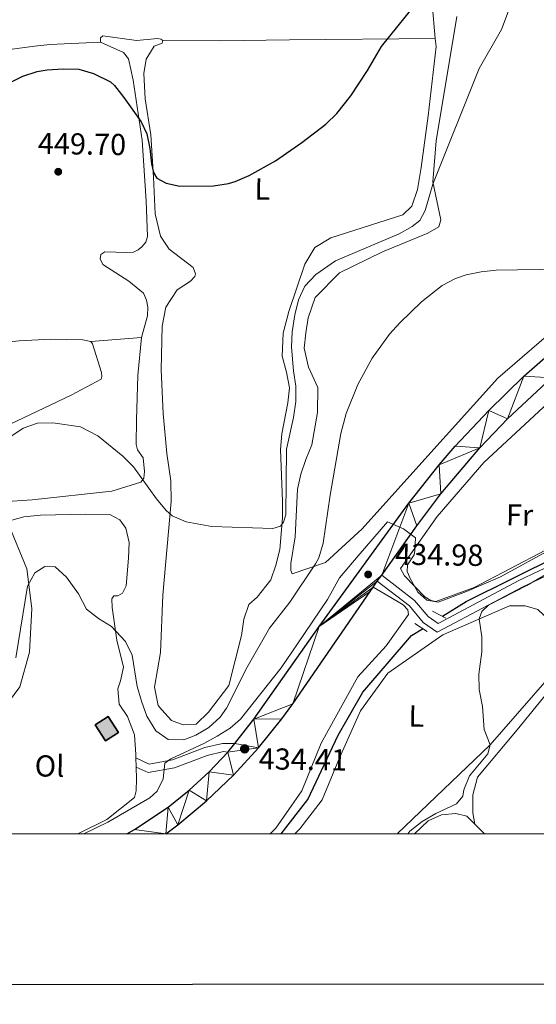
# Model space of a CAD drawing. Units: metres. Extents: x 600042 to 604497, y 717438 to 720408.
# Drawn here: x 603030 to 603201, y 717776 to 718101 of the extents above; entities that cross this region are included whole.
import ezdxf
from ezdxf.enums import TextEntityAlignment as Align

# ---------------------------------------------------------------- set-up
doc = ezdxf.new("R2010")
doc.units = ezdxf.units.M
doc.header["$MEASUREMENT"] = 0
doc.linetypes.add('DGN Style 2', pattern=[52.70039, 31.620234, -21.080156])
doc.linetypes.add('DGN Style 3', pattern=[73.780546, 52.70039, -21.080156])
for name, color, linetype, lineweight in [('Altimetría', 7, 'Continuous', 0), ('Carátula', 7, 'Continuous', 0), ('Complex', 7, 'Continuous', 0), ('Entidades_rústicas', 7, 'Continuous', 0), ('Hidrografía', 7, 'Continuous', 0), ('Marco', 7, 'Continuous', 0), ('Nivel 15', 7, 'Continuous', 0), ('Viales_ffcc', 7, 'Continuous', 0)]:
    doc.layers.add(name, color=color, linetype=linetype, lineweight=lineweight)
doc.styles.add('Style-arial', font='arial.shx', dxfattribs={"bigfont": 'arialbig.shx'})
doc.styles.add('Style-Arial Narrow', font='txt')

# ---------------------------------------------------------------- blocks, each defined once
blk = doc.blocks.new('5PATER')
at = {"layer": 'Altimetría', "linetype": 'Continuous', "lineweight": 0}
h = blk.add_hatch(color=51, dxfattribs=at)
edge = h.paths.add_edge_path()
edge.add_ellipse((1.024454832077026e-08, 9.546056389808655e-09), major_axis=(-1.095731441799903, -1.110710699311855), ratio=0.9994222409660315, start_angle=0, end_angle=360)
blk = doc.blocks.new('5PATER_1')
at = {"layer": 'Altimetría', "linetype": 'Continuous', "lineweight": 0}
h = blk.add_hatch(color=7, dxfattribs=at)
edge = h.paths.add_edge_path()
edge.add_arc((-0.0004787566140294075, -1.223059371113777e-05), 1.299999997588944, 315.0000000018422, 675.0000000018422)

msp = doc.modelspace()

# ---------------------------------------------------------------- hatches: boundary and pattern name
at = {"layer": 'Complex', "linetype": 'Continuous', "lineweight": 25}
msp.add_hatch(color=9, dxfattribs=at).paths.add_polyline_path([(603058.6585169144, 717862.9161506211), (603055.2618396385, 717868.1679751119), (603059.5654763824, 717870.9506124903), (603062.962153658, 717865.6987879991)])

# ---------------------------------------------------------------- linework, layer by layer
at = {"layer": 'Altimetría', "color": 30, "linetype": 'Continuous', "lineweight": 0, "flags": 128}
for points, elevation in [([(603027.348219221, 717963.3723422242), (603031.4735412744, 717966.2026227675), (603036.20979044, 717967.8067311931), (603041.2596050238, 717967.8920345851), (603050.3781484403, 717966.5769927746), (603056.1456844693, 717963.5963428195), (603064.326316914, 717956.886585909), (603067.8760173786, 717953.3926900013), (603075.5086882536, 717942.8366186053), (603078.65907648, 717938.98659107), (603080.6920803566, 717937.214321272), (603085.2962136348, 717935.2289913858), (603093.7612332902, 717933.6805921369), (603113.9631632797, 717932.9856527916), (603116.4040344672, 717933.8376362694), (603117.4336440729, 717935.1555486566), (603118.1785093283, 717937.5067865753), (603118.3828730378, 717959.2281403195), (603120.7192442478, 717969.6457165522), (603121.5496047642, 717975.0040187472), (603121.5515816393, 717980.0045367295), (603120.7730495029, 717985.1116130666), (603120.0908539286, 717992.9445625241), (603120.3057631128, 717997.9389297552), (603121.1874739507, 718003.6585118205), (603122.3854113235, 718008.5123209483), (603124.4584504974, 718013.0961544516), (603128.1218404572, 718016.9483805615), (603134.6488595244, 718021.4303116289), (603155.627636939, 718030.3179284185), (603159.9564920028, 718032.7771573295), (603162.4403732137, 718034.7786303195), (603164.2162848404, 718038.071718216), (603166.8225421896, 718046.722108417), (603182.0301549956, 718084.9103091438), (603189.4156871152, 718097.8024599073), (603196.5037371013, 718116.6126591989)], 445), ([(603029.0191779404, 717890.3536316494), (603032.9339570338, 717913.9683014471), (603035.2704521522, 717918.3782184036), (603038.5537106211, 717920.4668751075), (603042.0298419227, 717920.382440679), (603045.7295468536, 717916.9553329444), (603049.7589590685, 717911.4781232353), (603052.4033078824, 717906.4124489117), (603056.3142716559, 717903.3392545863), (603060.574745459, 717900.6359301563), (603065.210790986, 717895.7378094075), (603067.4406925249, 717891.2533299364), (603069.1047625006, 717880.9035794022), (603070.5277010321, 717876.021994523), (603072.3273111372, 717871.0478271081), (603075.252875458, 717866.2650234948), (603079.3003986885, 717863.3638277585), (603084.4687886417, 717863.2843589389), (603088.5046349221, 717864.7988191734), (603092.809705813, 717867.3404089562), (603096.5348157601, 717870.767675488), (603098.6261950529, 717873.7520626367), (603105.4368831806, 717887.1997783249), (603112.8335176529, 717900.0987655905), (603119.4800073148, 717908.6673764568), (603128.0305416181, 717921.3482692931), (603129.1162799422, 717923.3504262031), (603130.5393641302, 717928.1448980605), (603132.8623779202, 717944.0812758466), (603136.3729681871, 717964.4415689919), (603138.0953258744, 717971.0098075683), (603141.9622345797, 717980.5736479091), (603146.6865534051, 717989.3477174689), (603152.4909055135, 717997.1697050426), (603155.8257927028, 718000.9227801061), (603162.9705403678, 718007.8828438132), (603169.8271943245, 718013.2839989229), (603174.2818311045, 718015.5923505335), (603177.8038215456, 718016.7823771441), (603182.7210613766, 718017.8437486358), (603187.6786031793, 718018.384466931), (603208.9159193598, 718018.654315871)], 440), ([(603051.4639988311, 717832.1782210951), (603059.4286934796, 717836.0868207368), (603073.2739827554, 717844.0478675184), (603075.7619853488, 717846.260302624), (603077.7044487637, 717850.333011904), (603078.2923501863, 717855.5268829959), (603080.21836211, 717857.0005512319), (603091.1385617687, 717862.0705548231), (603095.5342554746, 717864.4507862921), (603099.7864774852, 717867.1381738656), (603103.1888107783, 717870.0421582256), (603116.653826985, 717886.9778128199), (603122.1090136424, 717894.9939871284), (603131.9894101238, 717909.548411279), (603135.9509978923, 717916.7915969978), (603142.1423416224, 717924.001792544), (603151.8423263568, 717935.2175203024), (603157.081744344, 717932.9087567469), (603161.095300883, 717930.0100637814), (603160.8293015137, 717925.7535331126), (603160.6053313278, 717924.3376915411), (603158.3758775229, 717921.0113096128), (603158.3186297766, 717918.8319180245), (603158.734581698, 717917.8116528632), (603159.1751462447, 717916.7650207025), (603161.8427092121, 717911.984034108), (603164.8161733008, 717909.424765206), (603168.5241948359, 717908.7228326644), (603177.8494586111, 717912.2542630441), (603189.1019526378, 717917.0713230583), (603206.8980922594, 717926.8181171757)], 435), ([(603208.0072471285, 717920.1959838732), (603197.7845516864, 717914.2085611478), (603185.1242518683, 717907.7251455733), (603182.946079588, 717905.6341401888), (603182.1005830546, 717903.1733790033), (603182.9936362079, 717897.289523459), (603182.9296365299, 717892.2879229111), (603181.9915490132, 717884.9209945954), (603182.1066037156, 717879.92174541), (603183.1661303674, 717874.2714526502), (603183.7395632467, 717866.6581362416), (603185.6833081497, 717861.5568226115), (603184.923262689, 717858.6527487664), (603178.8781188012, 717851.3873843316), (603177.0162279746, 717846.7444206711), (603176.6732986963, 717844.6562653827), (603174.5537283816, 717842.1323456769), (603167.7290734125, 717838.8939538612), (603163.1965243737, 717836.3217259916), (603159.2179278, 717833.0662282873), (603158.4837218705, 717832.1789928887)], 435)]:
    msp.add_lwpolyline(points, dxfattribs=dict(at, elevation=elevation))
at = {"layer": 'Altimetría', "color": 30, "linetype": 'Continuous', "lineweight": 30, "elevation": 450, "flags": 128}
msp.add_lwpolyline([(603026.7424521782, 718080.0630737811), (603031.3074763529, 718082.3967951192), (603036.042882272, 718083.9439097822), (603039.412686619, 718084.5141199739), (603044.6736591074, 718084.8113227277), (603049.8410491701, 718084.7318687018), (603054.6302613739, 718083.3588678048), (603060.2594461299, 718080.5582842962), (603061.6002045921, 718079.3153133611), (603064.7162206064, 718075.3727841985), (603070.4646275947, 718067.3138614979), (603072.2615216642, 718063.3728473259), (603073.2606101527, 718058.5045342513), (603073.7956780682, 718053.5030712327), (603074.4578172495, 718050.6009580882), (603075.590203427, 718048.7260006098), (603078.6956434485, 718047.0428751623), (603083.2084254818, 718046.1160125406), (603094.2944880303, 718046.2410212378), (603099.2246959999, 718046.962163649), (603101.4304179968, 718047.670610169), (603106.1003114793, 718049.6567420533), (603114.7861455989, 718054.5157773125), (603123.4737723218, 718060.5099102708), (603131.464806872, 718066.6043594514), (603135.0700630955, 718070.0424002544), (603139.7267193398, 718075.9331552675), (603145.2017123403, 718084.2740721023), (603149.7724866602, 718092.2013204973), (603163.0807706916, 718108.8182588778)], dxfattribs=at)
at = {"layer": 'Carátula', "color": 7, "linetype": 'Continuous', "lineweight": 30, "flags": 128}
msp.add_lwpolyline([(600846.9950000001, 720195.689), (600849.0349999999, 717780.6980000001), (604404.024, 717783.7010000001), (604401.9850000001, 720195.6910000001), (600846.9950000001, 720195.689)], dxfattribs=at)
at = {"layer": 'Carátula', "color": 7, "linetype": 'Continuous', "lineweight": 0}
msp.add_3dface([(600041.5390000001, 717438.199), (604496.534, 717438.199), (604496.534, 720408.21), (600041.5390000001, 720408.21)], dxfattribs=at)
at = {"layer": 'Complex', "color": 1, "linetype": 'Continuous', "lineweight": 25}
msp.add_3dface([(603058.6585169144, 717862.9161506211, 439.856), (603062.962153658, 717865.6987879991, 439.856), (603059.5654763824, 717870.9506124903, 439.856), (603055.2618396385, 717868.1679751119, 439.856)], dxfattribs=at)
at = {"layer": 'Entidades_rústicas', "color": 92, "linetype": 'Continuous', "lineweight": 0, "extrusion": (-0.08291181454030606, -0.006708810055489602, 0.9965343059209119), "elevation": -54372.6406635653, "flags": 128}
msp.add_lwpolyline([(-667018.7026971509, 656749.7492265163), (-667018.7026971506, 656766.6758040204)], dxfattribs=at)
at = {"layer": 'Entidades_rústicas', "color": 92, "linetype": 'Continuous', "lineweight": 0, "extrusion": (0.001212853969444094, -0.04649226513811478, 0.9989179136783845), "elevation": -32207.3817937496, "flags": 128}
msp.add_lwpolyline([(621584.1378597906, 701146.874141321), (621584.1378597908, 701143.8854134977)], dxfattribs=at)
at = {"layer": 'Entidades_rústicas', "color": 92, "linetype": 'Continuous', "lineweight": 0, "extrusion": (-0.0264418169688218, 0.02669404182337228, 0.9992938799204765), "elevation": 3648.84064584869, "flags": 128}
msp.add_lwpolyline([(-933704.0378275868, -85429.44044179341), (-933704.0378275868, -85424.86270468903)], dxfattribs=at)
at = {"layer": 'Entidades_rústicas', "color": 92, "linetype": 'Continuous', "lineweight": 0}
for points in [[(603167.5795097323, 718094.9101834162, 448.993), (603166.5573572603, 718106.2635473814, 449.832), (603164.0771301319, 718119.7857191521, 450.959), (603158.8033187443, 718142.9552744012, 451.883)], [(603215.5990859042, 718006.2460885623, 438.744), (603188.2314793945, 717982.6813806512, 437.899), (603163.1302708548, 717954.8006717856, 437.711), (603143.4608530367, 717932.9492659108, 438.65), (603131.2779981773, 717921.8282796026, 440.06), (603120.2967433361, 717918.0393194393, 441.281), (603119.8233512202, 717919.1654459441, 441.281), (603119.9111108482, 717921.5144047025, 441.187), (603121.2955819829, 717930.2558797309, 441.093), (603122.09721747, 717946.0427481206, 441.375), (603123.2106523402, 717950.93081111, 441.375), (603124.7941689203, 717955.820920029, 441.375), (603126.847752417, 717960.7120749869, 441.281), (603128.6971064215, 717971.3348785136, 441.187), (603128.7674272438, 717979.6027429891, 441.563), (603125.6480311116, 717986.3586300341, 442.502), (603124.3149442854, 717992.6490398394, 443.818), (603124.7706791579, 717997.6298428595, 443.63), (603125.6024764399, 718002.6120826451, 443.818), (603127.9325134784, 718009.2893432658, 443.818), (603135.8956362572, 718017.4854353599, 444.288), (603150.1572560058, 718024.3842067828, 444.194), (603165.0788549124, 718030.5331325482, 444.006), (603168.7363744166, 718032.7042615348, 444.006), (603169.387829535, 718034.9608709891, 444.194), (603166.8166898685, 718047.54328486, 445.039), (603167.906004179, 718061.0756506671, 445.321), (603174.6494083062, 718102.1513851918, 447.012)], [(602940.5054557214, 718074.3472210784, 460.827), (602951.8646466122, 718077.3855079822, 458.76), (602974.8671174315, 718082.9928276811, 456.411), (602994.5870703233, 718086.8995221842, 453.592), (603009.7075423866, 718088.915053525, 451.431), (603035.1594232267, 718092.3689014805, 451.337), (603040.2311387854, 718092.8529245076, 451.149), (603056.951755194, 718093.6496502555, 451.525)], [(603070.5660704342, 717996.1645746052, 447.485), (603072.5189990241, 718003.3104653766, 448.237), (603072.6047127228, 718006.129505845, 448.237), (603072.2224054346, 718008.4774185643, 448.237), (603071.1826017923, 718010.7290476158, 448.237), (603066.3796433376, 718014.755542255, 448.143), (603057.814357671, 718020.2748593737, 448.143), (603056.8706340529, 718022.0580157696, 448.237), (603057.1479151964, 718023.5620783239, 448.425), (603058.4606139495, 718024.4107513959, 448.519), (603065.6955436196, 718024.1496907303, 448.895), (603067.8566360653, 718024.3427410892, 448.895), (603069.4510019941, 718025.0992371463, 448.989), (603070.6700869671, 718026.0423054518, 448.989), (603071.9815212439, 718027.5490692479, 449.083), (603072.5394087303, 718029.4300218134, 449.083), (603072.1310776544, 718041.1723475936, 449.458), (603070.7593197878, 718061.2748410052, 449.646), (603067.7911500626, 718081.0909200693, 450.774), (603066.2681657884, 718088.1332214619, 451.337), (603064.5714749566, 718090.1945475447, 451.431), (603056.951755194, 718093.6496502555, 451.525)], [(603056.951755194, 718093.6496502555, 451.525), (603057.0416216936, 718095.0594750715, 451.619), (603057.7914673516, 718095.7194542298, 451.807), (603068.8819011385, 718094.2472234669, 452.934), (603075.9262946087, 718094.8300739084, 452.934), (603076.9606661794, 718094.6447513425, 452.934), (603077.6198177363, 718094.176948793, 452.934)], [(603077.6198177363, 718094.176948793, 452.934), (603077.3402722259, 718093.3309917566, 452.934), (603074.7115808744, 718092.2897661428, 452.84), (603072.0936465752, 718088.0550319122, 452.652), (603071.2606309652, 718083.2608307281, 452.182), (603071.7540056335, 718074.900616949, 451.525), (603073.6661660327, 718063.068033942, 450.867), (603074.4571803294, 718049.070800059, 450.209), (603075.0549719785, 718036.9526303068, 450.115), (603076.7664317288, 718029.5354996265, 450.115), (603079.6913259435, 718025.315767546, 450.021), (603087.6001760887, 718019.2310997343, 449.74), (603088.357703391, 718017.1656669984, 449.646), (603088.1727863455, 718016.2262998249, 449.552), (603086.7673327678, 718014.7189268649, 449.458), (603082.2659483051, 718011.8872095558, 449.27), (603078.6176229469, 718006.1465539243, 448.8), (603077.4133068928, 717999.847681022, 448.424), (603077.0786002055, 717985.4720594201, 447.86), (603077.682651527, 717971.0055400738, 447.109), (603078.9408592093, 717957.7614770483, 446.357), (603080.2816276797, 717948.745655349, 445.7), (603080.3005493993, 717941.9806351, 445.324), (603077.568856199, 717911.0626637363, 443.821), (603076.7759779829, 717892.0823163174, 443.257), (603074.8351170695, 717880.6147740821, 443.069), (603076.0733421992, 717874.6047983314, 443.257), (603077.2052767081, 717873.1048885782, 443.257), (603080.4093405001, 717869.6381089173, 443.069), (603084.2656722185, 717868.1448957117, 443.069), (603088.5864960807, 717868.4390064972, 443.069), (603092.709492825, 717872.3964447903, 443.163), (603099.3557640493, 717881.1530794641, 443.633), (603103.5370139391, 717897.7000336964, 444.384), (603104.3673744558, 717903.0583358912, 444.384), (603106.0448955428, 717907.9480540839, 444.572), (603108.7624535037, 717910.3991193075, 444.572), (603113.2565174608, 717916.0482532363, 444.666), (603114.9340533419, 717920.9389713195, 444.76), (603116.2346844184, 717926.109295855, 444.948), (603117.1451081247, 717936.5409688118, 444.948), (603117.1301059749, 717942.0837973258, 445.606), (603116.4245869392, 717959.088095485, 446.263), (603116.8800885805, 717964.2559224225, 446.639), (603118.8238839672, 717974.5022876069, 447.015), (603119.3736381407, 717979.4836997911, 447.203), (603118.4199389236, 717984.648373818, 447.954), (603116.9955636265, 717989.9060211068, 448.142), (603117.3491920335, 717997.5166224595, 448.142), (603119.2084920495, 718004.755908574, 448.235), (603124.5200064513, 718020.3660393793, 448.235), (603127.7931265894, 718025.8252149182, 448.235), (603133.0451695179, 718029.033868386, 448.235), (603156.8879616586, 718036.6169727584, 448.047), (603159.7920918679, 718039.4433189384, 448.047), (603161.6563870802, 718044.9923461832, 448.047), (603162.9506009885, 718052.2299918889, 447.953), (603165.2519129978, 718069.335818704, 448.141), (603167.8184384734, 718092.2673595371, 448.798), (603167.5795097323, 718094.9101834162, 448.993)], [(603077.6198177363, 718094.176948793, 452.934), (603096.4098621868, 718094.0409577668, 452.84), (603119.427507445, 718094.3874772664, 452.276), (603167.5795097323, 718094.9101834162, 448.993)], [(603053.7531047214, 717994.8041533665, 446.077), (603051.1210420218, 717995.3601524192, 446.077), (603040.5982380891, 717995.5188420333, 446.171), (603030.1707179337, 717995.0200500875, 445.983), (603014.8601613394, 717993.4733821286, 446.265), (602994.0071669577, 717992.0057165273, 447.768), (602987.9290541152, 717992.1106463908, 448.706)], [(603070.5660704342, 717996.1645746052, 447.485), (603069.3796448542, 717983.5717482604, 446.734), (603068.85674207, 717968.9138799068, 445.888), (603068.7858120836, 717960.740034732, 445.7), (603069.2608594026, 717959.0498220103, 445.512), (603071.0532099444, 717956.4240189837, 445.324), (603071.5361869328, 717951.822370341, 445.231), (603071.2601702658, 717949.6602170626, 445.231), (603070.3245799607, 717948.3429138397, 445.137), (603060.7490432833, 717945.4032507064, 444.855), (603034.4503778049, 717942.5109913703, 444.291), (603024.587162304, 717941.8258308196, 444.479)], [(603007.8654632801, 717957.5169254199, 445.611), (603010.91851637, 717958.5118680464, 445.513), (603027.1470060258, 717967.4827687531, 445.513), (603047.3204294236, 717977.0283717941, 445.701), (603057.1707644402, 717982.3182268073, 446.077), (603057.4497007863, 717983.2582031447, 446.077), (603057.3521378487, 717984.5727903321, 446.077), (603054.3190645787, 717994.0536985451, 446.077), (603053.7531047214, 717994.8041533665, 446.077)], [(603240.1276797138, 717946.0796332015, 436.504), (603235.3636921104, 717943.7498557197, 436.259), (603203.9392568772, 717925.9047896429, 435.413), (603180.3916215606, 717913.5307944922, 435.225), (603167.7206056665, 717908.8917392853, 435.319), (603166.1229293316, 717909.2634156623, 435.319), (603164.1456930989, 717910.4787995026, 435.319), (603157.3625325833, 717917.4129070458, 435.319), (603156.1334868055, 717919.8523562616, 435.131), (603168.2062741753, 717936.9856288361, 435.507), (603183.5642807151, 717954.7853734728, 435.695), (603206.2420420793, 717975.8941932532, 436.165), (603209.4533370989, 717978.7970036662, 436.36)], [(603027.6854440868, 717935.7383292799, 442.064), (603031.721727242, 717936.8767418987, 442.064), (603037.1698811429, 717937.4552063078, 442.064), (603052.1073098008, 717937.7792604507, 442.91), (603060.0937403317, 717937.6140927263, 443.004), (603063.3872189545, 717935.9321856068, 443.004), (603065.3678117418, 717933.1185772098, 443.004), (603066.5084887275, 717928.4241885366, 442.91), (603066.2409961002, 717923.2555801461, 442.816), (603065.4200481668, 717914.1397274986, 441.5), (603064.29974446, 717911.6940334041, 441.218), (603062.7049878046, 717910.8435328398, 440.843), (603061.389791453, 717910.8399892028, 440.749), (603060.7354018614, 717909.8045567991, 440.467), (603060.8367268739, 717906.9867494528, 440.467), (603062.3701088282, 717896.1858829237, 439.715), (603064.5563974599, 717887.2665633296, 439.245), (603063.6295496321, 717882.7547811868, 438.87), (603062.6974881703, 717880.1212817219, 438.682), (603063.1815111975, 717875.049566163, 438.494), (603065.9177576466, 717870.9226350551, 438.4), (603068.189150813, 717864.9163752303, 437.366), (603068.6773118477, 717858.4344441288, 436.521), (603068.7088498026, 717857.253848365, 436.466)], [(603022.4194792835, 717870.1440546468, 437.93), (603030.3757480194, 717880.783515526, 438.306), (603033.5383951475, 717892.1599729336, 438.588), (603034.3435742718, 717906.6316449714, 439.34), (603032.6155033167, 717919.6856382599, 440.373), (603026.5612060162, 717934.5138270298, 441.97)], [(603113.0747491892, 717832.1787640862, 433.168), (603114.9258354348, 717834.0635857519, 433.18), (603123.5352144921, 717846.3955698686, 433.556), (603129.880287657, 717862.1034211072, 433.556), (603142.0329659279, 717884.0280361285, 434.214), (603151.3988871907, 717894.2956021936, 434.401), (603158.6988779006, 717904.6507408037, 434.777), (603158.5060773343, 717906.1527574284, 434.777), (603156.9988766629, 717907.8402393211, 434.777), (603152.3874856527, 717910.551756046, 434.683), (603147.0383833698, 717913.6262260436, 435.038)], [(603121.1626246567, 717832.1781136098, 433.268), (603122.812581491, 717833.8528877574, 433.309), (603130.2074652514, 717843.4565403003, 433.591), (603135.9936510394, 717857.2834537677, 434.155), (603142.9030436529, 717872.8059362918, 433.967), (603151.8878611615, 717885.2323765839, 433.967), (603170.0792402129, 717897.9666505409, 434.437), (603192.1309610822, 717907.5184671064, 435.658), (603197.2987270774, 717907.5320176971, 435.658), (603201.4362890967, 717906.3226750917, 435.658), (603205.5805328698, 717902.3879353865, 435.658), (603208.6042544988, 717896.1955253943, 435.564), (603209.2777380992, 717890.7479658634, 435.376), (603209.0025638272, 717888.3047693672, 435.282), (603185.6833081497, 717861.5568226115, 434.718), (603155.0003337525, 717832.1785253817, 433.765)], [(603234.4140268408, 717832.1786951723, 439.115), (603238.5054081276, 717838.2578333649, 439.178), (603240.9344300756, 717843.2434444989, 439.272), (603244.3857855056, 717852.367384311, 439.178), (603248.1890993456, 717869.6650118025, 438.708), (603248.8309843857, 717875.398143285, 438.708), (603250.1168465435, 717885.9242724173, 437.675), (603249.2632392172, 717888.4581778087, 437.675), (603247.5657355774, 717890.8025468909, 437.675), (603245.681254169, 717892.6766306192, 437.675), (603243.0495821959, 717893.3266341786, 437.862), (603237.7869545049, 717893.5935176422, 437.956), (603224.9233251272, 717890.7395072654, 437.205), (603219.8540923726, 717889.4093549126, 437.111), (603215.3500528163, 717887.1417386145, 436.923), (603208.6923378732, 717882.6137359939, 436.829), (603204.7569280618, 717879.0325637534, 436.829), (603194.6445472825, 717866.5087937545, 436.453), (603181.5348445952, 717850.8760253033, 436.265), (603179.9544199831, 717845.045767758, 436.265), (603179.9708588985, 717839.1268768345, 436.359), (603180.6042092827, 717835.4281024036, 436.411)], [(603068.7867065484, 717854.2693699636, 436.327), (603068.8878158059, 717850.3554458567, 436.145), (603068.8044274163, 717846.4092476384, 436.239), (603068.2473823251, 717844.2472518554, 436.145), (603059.0605701038, 717836.892354833, 436.145), (603049.5147830981, 717832.1780573833, 436.145)], [(603160.7659603367, 717832.1782298274, 436.12), (603165.2611539238, 717836.4842000569, 436.181), (603169.6720165743, 717838.470163973, 436.181), (603174.3676697239, 717838.9527502349, 436.274), (603178.0343224315, 717838.0234048087, 436.274), (603180.6042092827, 717835.4281024036, 436.411)]]:
    msp.add_polyline3d(points, dxfattribs=at)
at = {"layer": 'Hidrografía', "color": 142, "linetype": 'DGN Style 3', "lineweight": 25}
for points in [[(603169.9531213867, 717904.0431812978, 433.896), (603177.7711096706, 717908.9190571369, 434.019), (603242.6958567007, 717941.1380993337, 434.865), (603274.9753969675, 717955.6041453779, 436.18), (603296.4474055122, 717970.7901546648, 437.025), (603315.3952806203, 717981.9300626928, 437.119), (603358.4611682901, 718002.6262194675, 437.401), (603363.620643477, 718005.4592012528, 437.401), (603398.8063598825, 718022.2815117668, 438.341), (603427.1428252545, 718035.4197455614, 438.998), (603436.8005319932, 718042.4936455141, 439.092), (603442.691134762, 718052.5626030082, 439.562), (603447.3383732014, 718077.7576098922, 440.469), (603454.6173814684, 718095.3468505708, 441.315), (603459.5723939319, 718104.098504842, 442.16), (603470.6990748234, 718110.6866199248, 442.16), (603518.3889097115, 718133.9136479166, 442.63)], [(603116.7031362334, 717832.1780863828, 432.384), (603125.4336091394, 717843.5691760953, 432.892), (603135.5218545652, 717864.7362490206, 432.892), (603143.6553587022, 717879.0404889674, 432.985), (603159.7629924619, 717897.6882365702, 433.737), (603163.3807739255, 717899.9449628007, 433.794)]]:
    msp.add_polyline3d(points, dxfattribs=at)
at = {"layer": 'Marco', "color": 7, "linetype": 'Continuous', "lineweight": 0}
msp.add_3dface([(600917.4404682675, 717832.1785366884), (600918.0263494044, 720145.7030480655), (604335.2305536517, 720145.7196171207), (604335.7645499483, 717832.1785366884)], dxfattribs=at)
at = {"layer": 'Nivel 15', "color": 51, "linetype": 'Continuous', "lineweight": 25, "elevation": 439.856, "flags": 128}
msp.add_lwpolyline([(603058.6585169144, 717862.9161506211), (603055.2618396385, 717868.1679751119), (603059.5654763824, 717870.9506124903), (603062.962153658, 717865.6987879991), (603058.6585169144, 717862.9161506211)], dxfattribs=at)
at = {"layer": 'Viales_ffcc', "color": 7, "linetype": 'Continuous', "lineweight": 25, "extrusion": (-0.01041044095509662, -0.01464839140496797, 0.9998385106347761), "elevation": -16360.33899606884, "flags": 128}
msp.add_lwpolyline([(603120.272776281, 717752.9483204018), (603121.723515607, 717754.9893065381)], dxfattribs=at)
at = {"layer": 'Viales_ffcc', "color": 7, "linetype": 'Continuous', "lineweight": 25, "extrusion": (-0.01033372835384527, -0.01454017456833208, 0.9998408860322884), "elevation": -16236.3783230133, "flags": 128}
msp.add_lwpolyline([(603119.3229409426, 717753.4229830811), (603120.7195268688, 717755.3877504338)], dxfattribs=at)
at = {"layer": 'Viales_ffcc', "color": 1, "linetype": 'DGN Style 2', "lineweight": 0, "extrusion": (-0.05123403148756821, 0.02543828512737396, 0.99836264336528), "elevation": -12206.95733652704, "flags": 128}
msp.add_lwpolyline([(-911244.6783136071, 220641.9624046903), (-911244.6783136071, 220646.9797397398)], dxfattribs=at)
at = {"layer": 'Viales_ffcc', "color": 1, "linetype": 'DGN Style 2', "lineweight": 0, "extrusion": (-0.04928986269479711, 0.03265032457928495, 0.9982507028499382), "elevation": -5856.916173456208, "flags": 128}
msp.add_lwpolyline([(-931593.9552111444, 106227.6961173831), (-931593.9552111444, 106232.5504006465)], dxfattribs=at)
at = {"layer": 'Viales_ffcc', "color": 7, "linetype": 'Continuous', "lineweight": 25, "extrusion": (-0.02500211835000326, -0.03170671603552776, 0.9991844565625783), "elevation": -37406.4866336903, "flags": 128}
msp.add_lwpolyline([(29082.1335362005, 936378.874752501), (29082.1335362005, 936382.614368123)], dxfattribs=at)
at = {"layer": 'Viales_ffcc', "color": 7, "linetype": 'Continuous', "lineweight": 25}
for points in [[(603149.8849488816, 717917.6315528448, 435.126), (603161.474494148, 717933.9408842388, 435.482), (603169.4656937909, 717944.5078204204, 435.682), (603182.3370988269, 717959.6490604093, 435.987), (603191.4799688221, 717969.2388520783, 436.193), (603205.9904243217, 717982.816673192, 436.504), (603221.1104015224, 717995.073332584, 436.961), (603236.5259747829, 718006.6245417865, 437.482), (603257.6063177809, 718021.2952889076, 438.161), (603282.5640665935, 718037.7898740559, 438.958), (603297.0073347448, 718046.894199572, 439.426), (603319.1062217152, 718059.8366894277, 440.135), (603334.1123430263, 718067.9805831031, 440.613), (603349.326656543, 718075.7303536946, 441.093), (603386.0312703424, 718090.7769996275, 441.871), (603413.7164729151, 718101.671622545, 442.41), (603459.8125382687, 718118.9775804754, 443.248), (603480.1147953551, 718126.8210913097, 443.544), (603498.428260613, 718133.2738717375, 443.831), (603516.2208855913, 718139.4033219882, 444.148), (603534.6208096673, 718145.0077305208, 444.496)], [(603101.3925404588, 717862.0608584604, 433.728), (603107.6924127371, 717870.0495336498, 434.14), (603129.2153835094, 717900.6444752763, 434.704), (603158.791324381, 717941.4524005307, 435.591), (603168.8963778443, 717954.0892913074, 435.826), (603174.1845306694, 717960.2117294406, 435.945), (603185.2168386541, 717972.047814965, 436.186), (603196.8317382603, 717983.3112190745, 436.43), (603209.0018182162, 717993.9743442666, 436.677), (603224.7518892053, 718006.232682361, 437.241), (603244.724393517, 718020.3817615369, 437.898), (603260.005832717, 718030.4377914681, 438.384)], [(603078.5509672277, 717832.1785019548, 432.629), (603082.5549953224, 717835.1925970125, 432.77), (603091.9914590425, 717843.0628571392, 433.114), (603100.8848890371, 717851.5432175635, 433.451), (603109.1957126164, 717860.5952595116, 433.779), (603116.8863420777, 717870.1795347319, 434.098), (603120.4883835975, 717875.1577916448, 434.254), (603146.0578510766, 717912.2455807514, 435.008), (603147.0383833698, 717913.6262260436, 435.038)], [(603065.6425540799, 717832.1784664227, 432.44), (603068.1736120584, 717833.583176183, 432.514), (603079.3083416277, 717841.0532687134, 432.73), (603086.2946741576, 717846.6345250935, 432.951), (603092.8946477298, 717852.667546629, 433.234), (603099.0788808786, 717859.1267651853, 433.577)]]:
    msp.add_polyline3d(points, dxfattribs=at)
at = {"layer": 'Viales_ffcc', "color": 7, "linetype": 'Continuous', "lineweight": 0}
for points in [[(603384.6723549005, 718008.9341467395, 439.569), (603372.5174592771, 718002.8122938843, 439.569), (603331.2924692461, 717983.8530933224, 438.422), (603315.7023673346, 717978.0130910631, 438.135), (603306.4611893464, 717972.2561731907, 437.848), (603292.6057028866, 717961.9160169074, 437.562), (603276.8394559941, 717951.9441683365, 436.702), (603258.8770072437, 717943.8000099461, 435.841), (603236.5216921698, 717932.9935473911, 436.988), (603211.4639296923, 717920.8249152319, 436.415), (603196.2596489899, 717913.6180556305, 435.268), (603168.2278944897, 717898.7681266866, 434.121), (603163.5539141272, 717902.0486316127, 434.121), (603159.0184920225, 717907.4613200703, 435.268), (603148.4345994645, 717915.5907856929, 434.981)], [(603099.0788808786, 717859.1267651853, 434.121), (603097.6111929356, 717859.3615035545, 433.834), (603092.262115261, 717858.1114999421, 434.408), (603081.4564617574, 717854.0239092878, 434.695), (603072.7785108374, 717852.4691190037, 436.128), (603068.7867065484, 717854.2693699636, 436.536)]]:
    msp.add_polyline3d(points, dxfattribs=at)
at = {"layer": 'Viales_ffcc', "color": 7, "linetype": 'DGN Style 3', "lineweight": 0}
for points in [[(603383.8354228686, 718011.31078823, 439.569), (603371.4316754628, 718005.0656033412, 439.569), (603330.3295301213, 717986.1625915885, 438.422), (603314.5925861469, 717980.2667555711, 438.135), (603305.0506003606, 717974.322267262, 437.848), (603291.1870556006, 717963.9782297674, 437.562), (603275.6489438708, 717954.1490218202, 436.702), (603257.8173981095, 717946.0649334511, 435.841), (603235.431849618, 717935.2429164611, 436.988), (603210.3821454402, 717923.0781655137, 436.415), (603195.1617481383, 717915.8635434883, 435.268), (603168.5795555788, 717901.6492395753, 434.121), (603165.2133912286, 717903.9612909523, 434.121), (603160.7585399463, 717909.2767768237, 435.268), (603149.8849488816, 717917.6315528448, 434.981)], [(603101.3925404588, 717862.0608584604, 434.121), (603097.2979233293, 717862.0494321538, 433.834), (603091.4781661045, 717860.6893796367, 434.408), (603080.7378901264, 717856.6268245401, 434.695), (603073.1248705101, 717855.2623006981, 436.128), (603068.7088498026, 717857.253848365, 436.673)]]:
    msp.add_polyline3d(points, dxfattribs=at)

# ---------------------------------------------------------------- block references
at = {"layer": 'Altimetría', "color": 7, "linetype": 'Continuous', "lineweight": 0, "rotation": 359.1523468229794}
for p in [(603043.0403114883, 718050.8667714482, 449.701), (603145.397969981, 717917.86895829, 434.98)]:
    msp.add_blockref('5PATER_1', p, dxfattribs=at)
at = {"layer": 'Altimetría', "color": 51, "linetype": 'Continuous', "lineweight": 0, "rotation": 359.1523468229794}
msp.add_blockref('5PATER', (603104.6202804174, 717860.2619110569, 434.413), dxfattribs=at)

# ---------------------------------------------------------------- texts
at = {"layer": 'Altimetría', "color": 7, "linetype": 'Continuous', "lineweight": 0, "style": 'Style-arial'}
for s, p in [('449.70', (603036.258571242, 718056.7477427314, 449.701)), ('434.98', (603154.269504495, 717921.0840664329, 434.98)), ('434.41', (603109.195946234, 717853.5134810668, 434.413))]:
    msp.add_text(s, height=7.000001999999999, rotation=359.1523468229794, dxfattribs=at).set_placement(p)
at = {"layer": 'Entidades_rústicas', "color": 92, "linetype": 'Continuous', "lineweight": 0, "style": 'Style-Arial Narrow'}
for s, p in [('L', (603110.4509779573, 718045.1298847743, 449.658)), ('Fr', (603195.4303481323, 717937.4979384174, 435.526)), ('L', (603161.3225713973, 717871.072252773, 434.158)), ('Ol', (603040.1740198641, 717854.5966971254, 437.084))]:
    msp.add_text(s, height=7.000001999999999, rotation=359.1523468229794, dxfattribs=at).set_placement(p, align=Align.MIDDLE_CENTER)

# ---------------------------------------------------------------- meshes
at = {"layer": 'Complex', "color": 9, "linetype": 'Continuous', "lineweight": 0}
mesh = msp.add_polyface(dxfattribs=at)
corners = [(603149.8849488813, 717917.6315528445, 434.980999999996), (603161.474494148, 717933.9408842388, 435.4819999999939), (603169.4656937907, 717944.5078204204, 435.6819999999927), (603182.3370988269, 717959.6490604095, 435.9870000000012), (603191.4799688219, 717969.2388520783, 436.1929999999987), (603205.9904243215, 717982.816673192, 436.5039999999975), (603221.1104015221, 717995.073332584, 436.9609999999956), (603236.5259747826, 718006.6245417865, 437.4819999999951), (603257.6063177809, 718021.2952889078, 438.1610000000051), (603282.5640665935, 718037.7898740559, 438.958), (603297.0073347446, 718046.8941995723, 439.4259999999962), (603319.106221715, 718059.8366894277, 440.1349999999985), (603334.1123430261, 718067.9805831031, 440.6130000000006), (603349.326656543, 718075.7303536949, 441.0930000000017), (603386.0312703422, 718090.7769996275, 441.8709999999942), (603413.7164729149, 718101.671622545, 442.4099999999964), (603459.8125382687, 718118.9775804754, 443.2480000000016), (603480.1147953551, 718126.8210913097, 443.5440000000082), (603498.428260613, 718133.2738717378, 443.8310000000047), (603516.2208855913, 718139.4033219884, 444.1480000000037), (603534.620809667, 718145.007730521, 444.4959999999974), (603562.675988503, 718151.977450565, 445.0750000000035), (603585.3928431177, 718156.5988877232, 445.5349999999964), (603601.2689556873, 718159.1252961778, 445.8160000000007), (603624.3421891683, 718161.6742343362, 446.1979999999933), (603639.8270330701, 718162.6982667295, 446.4260000000077), (603705.9418263251, 718167.4676996944, 447.2539999999987), (603722.6021568936, 718168.4483374252, 447.5870000000002), (603735.1234426573, 718169.1861807832, 447.8380000000069), (603794.4085953042, 718172.6785103208, 449.0259999999997), (603849.0035780652, 718176.3292426248, 451.0009999999945), (603911.840034802, 718179.951049052, 452.977000000002), (603929.6957714935, 718181.4910633992, 453.8739999999963), (603953.386358619, 718184.4649150525, 455.0419999999955), (603977.0436917087, 718188.5033751633, 456.1749999999939), (603987.0728228011, 718191.0742875577, 456.6050000000027), (603996.9116805119, 718194.3040869231, 457.005000000004), (604011.066685349, 718200.2833349586, 457.5460000000038), (604020.2598721238, 718205.0948593451, 457.8649999999895), (604033.0548472856, 718213.04244279, 458.3120000000042), (604045.2296126841, 718221.1832226356, 458.7240000000014), (604057.176108009, 718229.6454146365, 459.0189999999988), (604072.607543756, 718241.3224029371, 459.2320000000025), (604134.0290529381, 718286.5296926899, 459.7169999999946), (604158.4734636939, 718302.734840384, 460.0860000000057), (604182.8808298612, 718317.2473508765, 460.6369999999981), (604205.2736237806, 718329.5054178319, 461.1140000000016), (604228.0963776463, 718341.014042032, 461.4850000000001), (604319.3671900809, 718384.2635329366, 463.3709999999958), (604335.6351985526, 718391.8496974721, 463.9050000000003), (604335.6335813215, 718398.0944047819, 463.9830000000002), (604316.9597178625, 718389.3867092482, 463.3709999999965), (604225.6103370059, 718346.0993765276, 461.4850000000059), (604202.6404747884, 718334.5169205391, 461.113999999998), (604192.0677027672, 718328.7296986852, 460.8899999999934), (604180.075264584, 718322.1643939386, 460.6369999999978), (604168.3367324902, 718315.1852876716, 460.3740000000041), (604155.4620715163, 718307.5299150606, 460.0859999999949), (604150.5877209334, 718304.2976715064, 460.0130000000033), (604130.7863631942, 718291.1711723278, 459.7169999999978), (604069.2222865059, 718245.85898021, 459.2320000000077), (604053.8323196734, 718234.2133818618, 459.0189999999987), (604042.0202447923, 718225.8462116704, 458.7239999999956), (604029.9878989628, 718217.8003352839, 458.3119999999967), (604017.4513219683, 718210.0129466793, 457.8649999999986), (604008.6492142249, 718205.406659208, 457.546000000005), (603994.9249437843, 718199.609058853, 457.0049999999947), (603985.4860840631, 718196.5113564534, 456.6049999999978), (603975.8635359679, 718194.0444405328, 456.1749999999977), (603952.5581260633, 718190.0657806848, 455.0420000000005), (603929.1000017447, 718187.1214932594, 453.8740000000003), (603911.4345253424, 718185.597666011, 452.9769999999984), (603848.6521218715, 718181.9790602806, 451.0009999999872), (603794.0541394392, 718178.3283723581, 449.0260000000057), (603705.6123825181, 718173.1181917775, 447.2539999999985), (603639.0539536935, 718169.2554210878, 446.4260000000032), (603623.4137917331, 718167.9406546224, 446.1979999999966), (603600.0390255579, 718165.1551513895, 445.8159999999988), (603584.5278704267, 718162.7583580124, 445.5349999999969), (603561.4022563596, 718158.3589922616, 445.0749999999975), (603542.0001651754, 718153.2914683418, 444.676000000002), (603533.2453776228, 718151.0047346638, 444.4960000000033), (603518.4487901747, 718146.6131518176, 444.2189999999995), (603514.6466885256, 718145.4852759172, 444.1480000000041), (603496.1997626536, 718139.4755183614, 443.831000000001), (603477.9186724445, 718132.9802543342, 443.5439999999971), (603459.8155053486, 718126.0053056551, 443.2880000000016), (603447.3179822178, 718121.3306799384, 443.0549999999958), (603442.5410299452, 718119.5441537036, 443.0550000000075), (603414.9996001157, 718109.2414686189, 442.4549999999932), (603391.4608713887, 718100.1056960789, 442.0570000000021), (603352.5389267802, 718084.1067486783, 441.2689999999977), (603344.8030399547, 718080.7918290691, 441.0930000000013), (603337.956182898, 718077.4047494344, 440.8999999999971), (603317.7053833522, 718066.6851626064, 440.2849999999931), (603304.4574142345, 718059.0793180619, 439.8460000000044), (603291.4231249702, 718051.1122728516, 439.385000000009), (603260.005832717, 718030.4377914681, 438.3839999999989), (603244.724393517, 718020.3817615369, 437.8980000000032), (603224.7518892051, 718006.232682361, 437.2410000000025), (603209.0018182159, 717993.9743442666, 436.677000000002), (603196.8317382601, 717983.3112190745, 436.4300000000004), (603185.2168386541, 717972.0478149652, 436.1860000000002), (603174.1845306691, 717960.2117294406, 435.9449999999974), (603168.8963778443, 717954.0892913074, 435.8260000000053), (603158.7913243808, 717941.4524005307, 435.5909999999986), (603129.2153835092, 717900.6444752763, 434.7039999999988), (603107.6924127371, 717870.0495336498, 434.1399999999996), (603101.3925404588, 717862.0608584604, 434.1210000000055), (603099.0788808784, 717859.1267651853, 434.1209999999953), (603092.8946477296, 717852.6675466292, 433.2340000000076), (603086.2946741576, 717846.6345250937, 432.9510000000011), (603079.3083416277, 717841.0532687136, 432.730000000006), (603068.1736120584, 717833.5831761833, 432.5140000000006), (603065.6425540796, 717832.178466423, 432.4399999999995), (603078.5509672274, 717832.178501955, 432.6289999999955), (603082.5549953221, 717835.1925970125, 432.7699999999922), (603091.9914590425, 717843.0628571394, 433.1140000000064), (603100.8848890371, 717851.5432175635, 433.4509999999995), (603109.1957126162, 717860.5952595121, 433.7790000000018), (603116.8863420777, 717870.1795347319, 434.0980000000019), (603120.4883835975, 717875.157791645, 434.2540000000036), (603146.0578510764, 717912.2455807517, 435.008000000003), (603147.0383833693, 717913.6262260436, 435.0379999999915), (603148.4345994643, 717915.5907856929, 434.9809999999916)]
mesh.append_faces([[corners[k] for k in face] for face in [(51, 49, 50), (115, 113, 114)]], dxfattribs={"vtx0": -1, "color": 9})
mesh.append_faces([[corners[k] for k in face] for face in [(49, 51, 48), (48, 51, 47), (47, 52, 46), (46, 54, 45), (45, 56, 44), (44, 58, 43), (43, 60, 42), (42, 61, 41), (41, 61, 40), (40, 63, 39), (39, 64, 38), (38, 65, 37), (37, 66, 36), (36, 66, 35), (35, 68, 34), (34, 68, 33), (33, 69, 32), (32, 70, 31), (31, 71, 30), (30, 73, 29), (29, 73, 28), (28, 74, 27), (27, 74, 26), (26, 74, 25), (25, 75, 24), (24, 76, 23), (23, 77, 22), (22, 79, 21), (21, 80, 20), (20, 82, 19), (19, 84, 18), (18, 84, 17), (17, 86, 16), (16, 88, 15), (15, 90, 14), (14, 91, 13), (13, 93, 12), (12, 94, 11), (11, 95, 10), (10, 96, 9), (9, 97, 8), (8, 98, 7), (7, 99, 6), (6, 100, 5), (5, 101, 4), (4, 102, 3), (3, 104, 2), (2, 105, 1), (1, 105, 0), (0, 106, 124), (124, 106, 123), (123, 106, 122), (122, 106, 121), (121, 107, 120), (120, 107, 119), (119, 109, 118), (118, 110, 117), (117, 111, 116), (116, 112, 115)]], dxfattribs={"vtx0": -1, "vtx1": -1, "color": 9})
mesh.append_faces([[corners[k] for k in face] for face in [(47, 51, 52), (46, 52, 53), (46, 53, 54), (45, 54, 55), (45, 55, 56), (44, 56, 57), (44, 57, 58), (43, 58, 59), (43, 59, 60), (42, 60, 61), (40, 61, 62), (40, 62, 63), (39, 63, 64), (38, 64, 65), (37, 65, 66), (35, 66, 67), (35, 67, 68), (33, 68, 69), (32, 69, 70), (31, 70, 71), (30, 71, 72), (30, 72, 73), (28, 73, 74), (25, 74, 75), (24, 75, 76), (23, 76, 77), (22, 77, 78), (22, 78, 79), (21, 79, 80), (20, 80, 81), (20, 81, 82), (19, 82, 83), (19, 83, 84), (17, 84, 85), (17, 85, 86), (16, 86, 87), (16, 87, 88), (15, 88, 89), (15, 89, 90), (14, 90, 91), (13, 91, 92), (13, 92, 93), (12, 93, 94), (11, 94, 95), (10, 95, 96), (9, 96, 97), (8, 97, 98), (7, 98, 99), (6, 99, 100), (5, 100, 101), (4, 101, 102), (3, 102, 103), (3, 103, 104), (2, 104, 105), (0, 105, 106), (121, 106, 107), (119, 107, 108), (119, 108, 109), (118, 109, 110), (117, 110, 111), (116, 111, 112), (115, 112, 113)]], dxfattribs={"vtx0": -1, "vtx2": -1, "color": 9})

doc.saveas('drawing.dxf')
